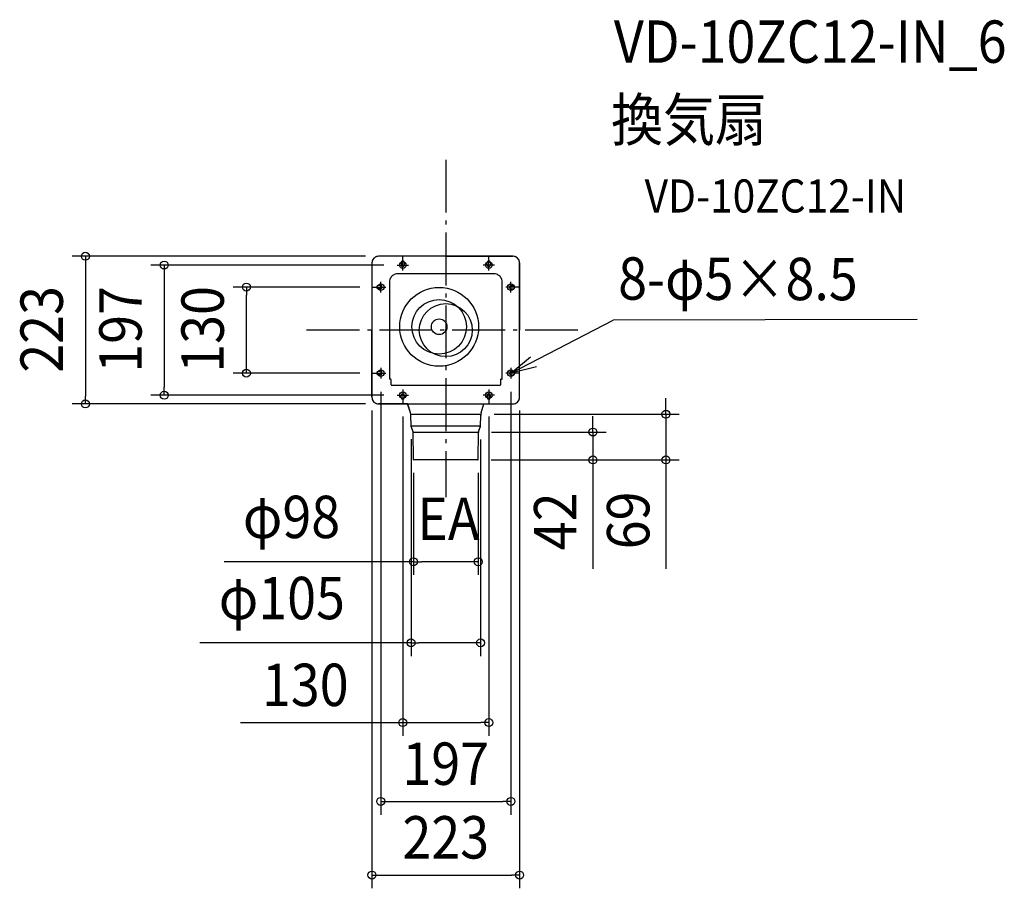
# Model space of a CAD drawing. Extents: x -644 to 844, y -843 to 469.
import ezdxf
from ezdxf.enums import TextEntityAlignment as Align

# ---------------------------------------------------------------- set-up
doc = ezdxf.new("R2010")
doc.units = 0
doc.header["$LTSCALE"] = 20
doc.header["$PDMODE"] = 3
doc.header["$PDSIZE"] = -2
doc.linetypes.add('CENTER', pattern=[1, 0.5, -0.25, 0, -0.25])
doc.linetypes.add('DASHDOT', pattern=[5.5, 4, -0.6, 0.3, -0.6])
doc.layers.get('DEFPOINTS').update_dxf_attribs({"linetype": 'CONTINUOUS'})
for name, color, linetype in [('ARRANGE', 1, 'CONTINUOUS'), ('BASIS', 6, 'DASHDOT'), ('DETAIL', 5, 'CONTINUOUS'), ('ETC', 61, 'CONTINUOUS'), ('FIX', 11, 'CONTINUOUS'), ('NOTE', 4, 'CONTINUOUS'), ('OUTLINE', 3, 'CONTINUOUS'), ('SIZE', 30, 'CONTINUOUS')]:
    doc.layers.add(name, color=color, linetype=linetype)
doc.styles.get("Standard").update_dxf_attribs({"font": 'SIMPLEX.shx', "width": 0.9, "height": 64, "bigfont": 'BIGFONT.shx'})

msp = doc.modelspace()

# ---------------------------------------------------------------- linework, layer by layer
at = {"layer": 'ARRANGE', "color": 1, "linetype": 'CONTINUOUS'}
msp.add_circle((0, 0), 40, dxfattribs=at)
msp.add_point((0, 0), dxfattribs=at)
at = {"layer": 'BASIS', "color": 6, "linetype": 'DASHDOT'}
for p, q in [((0, 257.4), (0, -252.4)), ((199.7, 0), (-213.8, 0))]:
    msp.add_line(p, q, dxfattribs=at)
at = {"layer": 'DEFPOINTS', "color": 30, "linetype": 'CONTINUOUS'}
for p in [(101.5, 111.5), (73.5, 98.3), (-301.1, 65), (110, 65), (-98.3, -73), (98.3, -73), (110, -65), (-425.3, -98.3), (-111.5, -101.5), (73.5, -98.3), (111.5, -101.5), (-544.3, -111.5), (-65, -110.5), (65, -110.5), (101.5, -111.5), (53, -127), (332.5, -127), (-52.5, -144.7), (52.5, -145), (49.3, -153.9), (222.3, -153.9), (-48.9, -195.5), (48.4, -196), (48.4, -196), (48.9, -195.5), (48.9, -349.8), (52.5, -472.3), (65, -592.7), (98.3, -711.8), (111.5, -823)]:
    msp.add_point(p, dxfattribs=at)
at = {"layer": 'DETAIL', "color": 5, "linetype": 'CONTINUOUS'}
for p, q in [((101.5, 111.5), (-101.5, 111.5)), ((-65, 90), (-65, 110.5)), ((65, 90), (65, 110.5)), ((-111.5, 101.5), (-111.5, -101.5)), ((-73.5, 98.3), (-56.5, 98.3)), ((-67.5, 102), (-67.5, 98.5)), ((-62.5, 98.5), (-62.5, 102)), ((73.5, 98.3), (56.5, 98.3)), ((62.5, 98.5), (62.5, 102)), ((67.5, 102), (67.5, 98.5)), ((111.5, -101.5), (111.5, 101.5)), ((72.6, 85.1), (-73.8, 85.1)), ((-110, 65), (-90.5, 65)), ((-98.5, 67.5), (-102, 67.5)), ((-98.5, 62.5), (-102, 62.5)), ((-98.3, 57), (-98.3, 73)), ((-85.1, 72.6), (-85.1, -73.8)), ((85.1, -73.8), (85.1, 72.6)), ((110, 65), (90.5, 65)), ((98.3, 57), (98.3, 73)), ((98.5, 67.5), (102, 67.5)), ((98.5, 62.5), (102, 62.5)), ((-98.3, -57), (-98.3, -73)), ((98.3, -57), (98.3, -73)), ((-110, -65), (-90.5, -65)), ((-98.5, -62.5), (-102, -62.5)), ((-98.5, -67.5), (-102, -67.5)), ((-83.6, -74.1), (-84.8, -74.1)), ((84.8, -74.1), (83.6, -74.1)), ((110, -65), (90.5, -65)), ((98.5, -62.5), (102, -62.5)), ((98.5, -67.5), (102, -67.5)), ((-82.6, -82.8), (-82.6, -75.1)), ((-82.3, -83.1), (82.6, -83.1)), ((82.6, -75.1), (82.6, -82.8)), ((-73.5, -98.3), (-56.5, -98.3)), ((-67.5, -102), (-67.5, -98.5)), ((-65, -90), (-65, -110.5)), ((-62.5, -98.5), (-62.5, -102)), ((73.5, -98.3), (56.5, -98.3)), ((62.5, -98.5), (62.5, -102)), ((65, -90), (65, -110.5)), ((67.5, -102), (67.5, -98.5)), ((-101.5, -111.5), (101.5, -111.5)), ((-53.4, -125), (-57.6, -111.5)), ((53.4, -125), (57.6, -111.5)), ((-53, -127), (53, -127)), ((-52.5, -144.7), (-52.8, -129.1)), ((52.5, -144.7), (52.8, -129.1)), ((52.5, -145), (-52.5, -145)), ((-49.4, -153.6), (-52.4, -145.3)), ((49.4, -153.6), (52.4, -145.3)), ((-49.3, -153.9), (49.3, -153.9)), ((-48.9, -195.5), (-49.3, -154.2)), ((48.9, -195.5), (49.3, -154.2)), ((48.4, -196), (-48.4, -196))]:
    msp.add_line(p, q, dxfattribs=at)
for radius in [59.6, 41.1, 11.8]:
    msp.add_circle((-10, 5), radius, dxfattribs=at)
for centre, radius, start, end in [((-101.5, 101.5), 9.96, 161.5923, 180.0431), ((-101.5, 101.5), 9.98, 135.0029, 161.6325), ((-101.5, 101.5), 9.98, 108.3675, 134.9971), ((-101.5, 101.5), 10, 89.9961, 108.3684), ((-65, 102), 2.49, 0, 180), ((65, 102), 2.49, 0, 180), ((101.5, 101.5), 9.96, 71.5923, 90.0431), ((101.5, 101.5), 9.98, 45.0029, 71.6325), ((101.5, 101.5), 9.98, 18.3675, 44.9971), ((101.5, 101.5), 10, 359.9961, 18.3684), ((-65, 98.5), 2.49, 180, 0), ((65, 98.5), 2.49, 180, 0), ((-72.6, 72.6), 12.5, 161.5681, 180.0048), ((-72.6, 72.6), 12.5, 135.0003, 161.5726), ((-72.6, 72.6), 12.5, 108.4274, 134.9997), ((-72.6, 72.6), 12.5, 89.9996, 108.4275), ((72.6, 72.6), 12.5, 71.5681, 90.0048), ((72.6, 72.6), 12.5, 45.0003, 71.5726), ((72.6, 72.6), 12.5, 18.4274, 44.9997), ((72.6, 72.6), 12.5, 359.9996, 18.4275), ((-102, 65), 2.49, 90, 270), ((-98.5, 65), 2.49, 270, 90), ((98.5, 65), 2.49, 90, 270), ((102, 65), 2.49, 270, 90), ((-102, -65), 2.49, 90, 270), ((-98.5, -65), 2.49, 270, 90), ((-84.8, -73.8), 0.3, 180, 198.4275), ((-84.8, -73.8), 0.3, 198.4274, 224.9997), ((-84.8, -73.8), 0.3, 225.0003, 251.5726), ((-84.8, -73.8), 0.3, 251.5681, 270.0048), ((-83.6, -75.1), 1, 71.5681, 90.0048), ((-83.6, -75.1), 1, 45.0003, 71.5726), ((83.6, -75.1), 1, 108.4274, 134.9997), ((83.6, -75.1), 1, 90, 108.4275), ((84.8, -73.8), 0.3, 270, 288.4275), ((84.8, -73.8), 0.3, 288.4274, 314.9997), ((84.8, -73.8), 0.3, 315.0003, 341.5726), ((84.8, -73.8), 0.3, 341.5681, 0.0048), ((98.5, -65), 2.49, 90, 270), ((102, -65), 2.49, 270, 90), ((-83.6, -75.1), 1, 18.4274, 44.9997), ((-83.6, -75.1), 1, 0, 18.4275), ((-82.3, -82.8), 0.3, 180, 198.4275), ((-82.3, -82.8), 0.3, 198.4274, 224.9997), ((-82.3, -82.8), 0.3, 225.0003, 251.5726), ((-82.3, -82.8), 0.3, 251.5681, 270.0048), ((82.3, -82.8), 0.3, 270, 288.4275), ((82.3, -82.8), 0.3, 288.4274, 314.9997), ((82.3, -82.8), 0.3, 315.0003, 341.5726), ((83.6, -75.1), 1, 161.5681, 180.0048), ((82.3, -82.8), 0.3, 341.5681, 0.0048), ((83.6, -75.1), 1, 135.0003, 161.5726), ((-101.5, -101.5), 10, 179.9961, 198.3684), ((-65, -98.5), 2.49, 0, 180), ((-65, -102), 2.49, 180, 0), ((65, -98.5), 2.49, 0, 180), ((65, -102), 2.49, 180, 0), ((101.5, -101.5), 9.96, 341.5923, 0.0431), ((-101.5, -101.5), 9.98, 198.3675, 224.9971), ((-101.5, -101.5), 9.98, 225.0029, 251.6325), ((-101.5, -101.5), 9.96, 251.5923, 270.0431), ((101.5, -101.5), 10, 269.9961, 288.3684), ((101.5, -101.5), 9.98, 288.3675, 314.9971), ((101.5, -101.5), 9.98, 315.0029, 341.6325), ((-67.8, -129.4), 15, 1, 16.9786), ((67.8, -129.4), 15, 162.8433, 179), ((-50.5, -144.6), 2, 181, 200), ((50.5, -144.6), 2, 340, 359), ((-51.3, -154.3), 2, 0.5, 20), ((51.3, -154.3), 2, 160, 179.5), ((-48.4, -195.5), 0.5, 180.5, 270), ((48.4, -195.5), 0.5, 270, 359.5)]:
    msp.add_arc(centre, radius, start, end, dxfattribs=at)
at = {"layer": 'FIX', "color": 11, "linetype": 'CONTINUOUS'}
for centre in [(-65, 98.3), (65, 98.3), (-98.3, 65), (98.3, 65), (-98.3, -65), (98.3, -65), (-65, -98.3), (65, -98.3)]:
    msp.add_circle(centre, 5, dxfattribs=at)
at = {"layer": 'NOTE', "color": 4, "linetype": 'CENTER'}
for p, q in [((-65, 89.8), (-65, 110.3)), ((65, 89.8), (65, 110.3)), ((-73.5, 98.3), (-56.5, 98.3)), ((73.5, 98.3), (56.5, 98.3)), ((-109.8, 65), (-90.3, 65)), ((-98.3, 57), (-98.3, 73)), ((109.8, 65), (90.3, 65)), ((98.3, 57), (98.3, 73)), ((-98.3, -57), (-98.3, -73)), ((98.3, -57), (98.3, -73)), ((-109.8, -65), (-90.3, -65)), ((109.8, -65), (90.3, -65)), ((-73.5, -98.3), (-56.5, -98.3)), ((-65, -89.8), (-65, -110.3)), ((73.5, -98.3), (56.5, -98.3)), ((65, -89.8), (65, -110.3))]:
    msp.add_line(p, q, dxfattribs=at)
at = {"layer": 'NOTE', "color": 4, "linetype": 'CONTINUOUS'}
for p, q in [((98.3, -65), (252.9, 15.1)), ((712, 15.9), (252.9, 15.1)), ((98.3, -65), (128, -40.2)), ((137.1, -55.2), (98.3, -65))]:
    msp.add_line(p, q, dxfattribs=at)
at = {"layer": 'OUTLINE', "color": 3, "linetype": 'CONTINUOUS'}
for p, q in [((0, 111.5), (-101.5, 111.5)), ((0, 111.5), (101.5, 111.5)), ((-111.5, 101.5), (-111.5, 0)), ((111.5, 101.5), (111.5, 0)), ((-111.5, -101.5), (-111.5, 0)), ((111.5, -101.5), (111.5, 0)), ((-57.5, -111.5), (-101.5, -111.5)), ((-53.3, -125.1), (-57.5, -111.5)), ((53.3, -125.1), (57.5, -111.5)), ((57.5, -111.5), (101.5, -111.5)), ((-52.4, -144.8), (-52.7, -129.3)), ((52.4, -144.8), (52.7, -129.3)), ((-49.3, -153.7), (-52.3, -145.5)), ((49.3, -153.7), (52.3, -145.5)), ((-48.8, -195.5), (-49.2, -154.3)), ((48.8, -195.5), (49.2, -154.3)), ((48.3, -196), (-48.3, -196))]:
    msp.add_line(p, q, dxfattribs=at)
for centre, radius, start, end in [((-101.5, 101.5), 10, 90, 180), ((101.5, 101.5), 10, 0, 90), ((-101.5, -101.5), 10, 180, 270), ((101.5, -101.5), 10, 270, 0), ((-67.6, -129.5), 15, 1, 16.9786), ((67.6, -129.5), 15, 162.8433, 179), ((-50.4, -144.8), 2, 181, 200), ((50.4, -144.8), 2, 340, 359), ((-51.2, -154.4), 2, 0.5, 20), ((51.2, -154.4), 2, 160, 179.5), ((-48.3, -195.5), 0.499, 180.5, 270), ((48.3, -195.5), 0.499, 270, 359.5)]:
    msp.add_arc(centre, radius, start, end, dxfattribs=at)
at = {"layer": 'SIZE', "color": 30, "linetype": 'CONTINUOUS'}
for p, q in [((-121.5, 111.5), (-564.3, 111.5)), ((-544.3, 111.5), (-544.3, 99.5)), ((-544.3, 99.5), (-544.3, -99.5)), ((-93.5, 98.3), (-445.3, 98.3)), ((-425.3, 98.3), (-425.3, 86.3)), ((-425.3, 86.3), (-425.3, -86.3)), ((-130, 65), (-321.1, 65)), ((-301.1, 65), (-301.1, 53)), ((-301.1, -53), (-301.1, 53)), ((-301.1, -65), (-301.1, -53)), ((-130, -65), (-321.1, -65)), ((-425.3, -98.3), (-425.3, -86.3)), ((-544.3, -111.5), (-544.3, -99.5)), ((-93.5, -98.3), (-445.3, -98.3)), ((-98.3, -93), (-98.3, -731.8)), ((98.3, -93), (98.3, -731.8)), ((332.5, -115), (332.5, -103)), ((-121.5, -111.5), (-564.3, -111.5)), ((332.5, -127), (332.5, -115)), ((-111.5, -121.5), (-111.5, -843)), ((-65, -130.5), (-65, -612.7)), ((65, -130.5), (65, -612.7)), ((73, -127), (352.5, -127)), ((111.5, -121.5), (111.5, -843)), ((222.3, -141.9), (222.3, -129.9)), ((332.5, -127), (332.5, -196)), ((222.3, -153.9), (222.3, -141.9)), ((69.3, -153.9), (242.3, -153.9)), ((222.3, -153.9), (222.3, -196)), ((-52.5, -164.7), (-52.5, -492.3)), ((52.5, -165), (52.5, -492.3)), ((68.4, -196), (242.3, -196)), ((68.4, -196), (352.5, -196)), ((222.3, -196), (222.3, -208)), ((222.3, -208), (222.3, -360.4)), ((332.5, -196), (332.5, -208)), ((332.5, -208), (332.5, -360.4)), ((-48.9, -215.5), (-48.9, -369.8)), ((48.9, -215.5), (48.9, -369.8)), ((-48.9, -349.8), (-334.8, -349.8)), ((-48.9, -349.8), (-36.9, -349.8)), ((36.9, -349.8), (-36.9, -349.8)), ((48.9, -349.8), (36.9, -349.8)), ((-52.5, -472.3), (-371.3, -472.3)), ((-52.5, -472.3), (-40.5, -472.3)), ((40.5, -472.3), (-40.5, -472.3)), ((52.5, -472.3), (40.5, -472.3)), ((-309.9, -592.7), (53, -592.7)), ((-65, -592.7), (-53, -592.7)), ((65, -592.7), (53, -592.7)), ((-98.3, -711.8), (-86.3, -711.8)), ((-86.3, -711.8), (86.3, -711.8)), ((98.3, -711.8), (86.3, -711.8)), ((-111.5, -823), (-99.5, -823)), ((-99.5, -823), (99.5, -823)), ((111.5, -823), (99.5, -823))]:
    msp.add_line(p, q, dxfattribs=at)
for centre in [(-544.3, 111.5), (-425.3, 98.3), (-301.1, 65), (-301.1, -65), (-425.3, -98.3), (-544.3, -111.5), (332.5, -127), (222.3, -153.9), (222.3, -196), (332.5, -196), (-48.9, -349.8), (48.9, -349.8), (-52.5, -472.3), (52.5, -472.3), (-65, -592.7), (65, -592.7), (-98.3, -711.8), (98.3, -711.8), (-111.5, -823), (111.5, -823)]:
    msp.add_circle(centre, 6, dxfattribs=at)

# ---------------------------------------------------------------- texts
at = {"layer": 'ETC', "color": 61, "linetype": 'CONTINUOUS', "width": 0.9}
for s, height, p in [('VD-10ZC12-IN_6', 64, (253.9, 403.7)), ('換気扇', 64, (249.7, 285.7)), ('VD-10ZC12-IN', 50, (300.4, 177.6))]:
    msp.add_text(s, height=height, dxfattribs=at).set_placement(p)
at = {"layer": 'NOTE', "color": 4, "linetype": 'CONTINUOUS', "width": 0.9}
msp.add_text('8-φ5×8.5', height=64, rotation=359.8507, dxfattribs=at).set_placement((260.3, 46))
msp.add_text('EA', height=64, dxfattribs=at).set_placement((-43.1, -316.9))
at = {"layer": 'SIZE', "color": 30, "linetype": 'CONTINUOUS', "width": 0.9}
for s, p in [('223', (-578.4, 1.1)), ('197', (-459.4, 1.1)), ('130', (-335.3, 1.1)), ('42', (197.3, -288.8)), ('69', (307.5, -287.4))]:
    msp.add_text(s, height=64, rotation=90, dxfattribs=at).set_placement(p, align=Align.CENTER)
for s, p in [('φ98', (-233, -314.1)), ('φ105', (-247.6, -436.6)), ('130', (-212.2, -567.7)), ('197', (0, -686.8)), ('223', (0, -798))]:
    msp.add_text(s, height=64, dxfattribs=at).set_placement(p, align=Align.CENTER)

doc.saveas('drawing.dxf')
